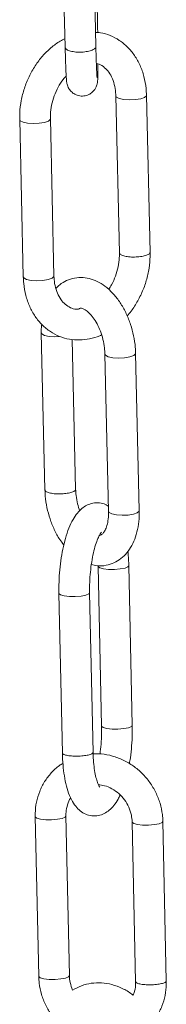
# Model space of a CAD drawing. Units: inches. Extents: x 0.3 to 16.7, y 0.3 to 10.7.
# Drawn here: x 5.4 to 5.5, y 9.2 to 9.4 of the extents above; entities that cross this region are included whole.
import ezdxf

# ---------------------------------------------------------------- set-up
doc = ezdxf.new("R2010")
doc.units = ezdxf.units.IN
doc.header["$MEASUREMENT"] = 0

msp = doc.modelspace()

# ---------------------------------------------------------------- linework, layer by layer
at = {"color": 7, "linetype": 'Continuous', "lineweight": 15}
for p, q in [((5.443054919699742, 9.442728795390158), (5.444010808657231, 9.40355819900334)), ((5.451820987322271, 9.403748863467436), (5.450865098364782, 9.442919362077603)), ((5.456891757633187, 9.3912041194965), (5.45781095590342, 9.351253265456618)), ((5.46562140345424, 9.351432978936108), (5.464702180739846, 9.39138383297599)), ((5.432431389090342, 9.385224784125848), (5.432429335780728, 9.385181664623968)), ((5.432429335780728, 9.385181077964079), (5.433348558495122, 9.34523012614755)), ((5.441158981601781, 9.345409839627038), (5.440239783331549, 9.385360791443567)), ((5.437941885432617, 9.330982308517331), (5.438861083702849, 9.291031454477451)), ((5.446671531253671, 9.291211167956941), (5.445795281376184, 9.329294585791827)), ((5.454136827236157, 9.325550131270306), (5.455056025506388, 9.285599228342102)), ((5.46286647305721, 9.285778941821592), (5.461947250342816, 9.325729844749798)), ((5.452390511854185, 9.271603283357788), (5.453269719475281, 9.231015854449451)), ((5.461080387023562, 9.231185008050929), (5.460201179402465, 9.27177248584759)), ((5.442423086998728, 9.264728949437346), (5.443302270175662, 9.22414152052901)), ((5.451112937723941, 9.224310723018814), (5.450233754547007, 9.264898151927149)), ((5.436387921161923, 9.207966671826687), (5.437267128783019, 9.16737924291835)), ((5.44399455328946, 9.207846748767603), (5.444198637598526, 9.208131865473911)), ((5.445077796331299, 9.167548445408155), (5.444198588710203, 9.20813587431649)), ((5.469753151279493, 9.166184950048256), (5.468873943658397, 9.206772427844918)), ((5.461063276110116, 9.206603225355114), (5.461942483731214, 9.166015796446779)), ((5.444873760910556, 9.167259319859268), (5.445077796331299, 9.167548445408155))]:
    msp.add_line(p, q, dxfattribs=at)
at = {"color": 7, "linetype": 'Continuous', "lineweight": 15, "flags": 128}
for points in [[(5.45773916339944, 9.390541096044691), (5.457042309227336, 9.390910202891849), (5.456891879853998, 9.391200306207217)], [(5.464702180739846, 9.39138383297599), (5.464676905476273, 9.391250172297827), (5.464211464186424, 9.390829341603743), (5.463226217790297, 9.390479203426347), (5.461871131222151, 9.390253046038938), (5.460352513209799, 9.390185482374992), (5.458901556638041, 9.390286583429287), (5.45773916339944, 9.390541096044691)], [(5.432429335780728, 9.385181664623968), (5.432579887374876, 9.384887161359428), (5.433276765991142, 9.384517956735621), (5.434439159229743, 9.384263444120217), (5.43589009135734, 9.384162343065924), (5.43740870936969, 9.384230004506515), (5.438763795937837, 9.384456064117277), (5.439749042333964, 9.384806202294675), (5.440214483623813, 9.385227130765406), (5.440239807775711, 9.385358542580658)], [(5.433348558495122, 9.34523012614755), (5.433499085645109, 9.3449362095429), (5.434195964261375, 9.344567102695741), (5.435358357499975, 9.344312590080337), (5.436809314071734, 9.344211489026042), (5.438327907639922, 9.344279052689986), (5.439682994208069, 9.344505112300748), (5.440668265048358, 9.344855348254793), (5.441133681894046, 9.345276178948877), (5.441158981601781, 9.345409839627038)], [(5.442745016613102, 9.330014515252918), (5.44140264100923, 9.329963671395825), (5.43995168443747, 9.33006477245012), (5.438789291198869, 9.330319285065524), (5.438092437026766, 9.33068848968933), (5.437941885432617, 9.330982601847277)], [(5.454136802791994, 9.325551402366735), (5.454287378830306, 9.325256214665657), (5.454984233002408, 9.3248871078185), (5.456146626241009, 9.324632595203095), (5.457597582812768, 9.324531396372153), (5.459116200825119, 9.324599057812744), (5.460471287393266, 9.324825117423506), (5.461456533789393, 9.325175255600902), (5.461921975079242, 9.325596184071635), (5.461947274786978, 9.325729453643204)], [(5.455056025506388, 9.285599228342102), (5.455206577100537, 9.285305311737453), (5.455903455716802, 9.284936204890295), (5.457065824511242, 9.28468169227489), (5.458516781083, 9.284580542332272), (5.460035399095352, 9.28464815488454), (5.461390485663498, 9.284874263383626), (5.462375732059625, 9.285224401561022), (5.462841173349474, 9.285645281143431), (5.46286647305721, 9.285778941821592)], [(5.452390609630833, 9.271600154505043), (5.452399482861662, 9.2715479906632), (5.452797629373351, 9.271224887729046), (5.453728340843915, 9.270972281758281), (5.455049914465873, 9.270828598973674)], [(5.455049914465873, 9.270828598973674), (5.456561174785442, 9.270815741344428), (5.458032053349283, 9.270935664403511), (5.459238617188732, 9.2711700839177), (5.459997143981722, 9.271483360298703), (5.460201179402465, 9.271772925842507)], [(5.45023223900896, 9.26491868502328), (5.450029719126264, 9.264609026378261), (5.449271167889113, 9.264295749997258), (5.448064628493825, 9.26406133048307), (5.446593749929985, 9.263941407423987), (5.445082489610416, 9.263954265053233), (5.443760891544295, 9.26409794783784), (5.442830180073731, 9.264350553808605), (5.442432058006204, 9.264673656742758), (5.442423062554566, 9.264729193878965)], [(5.453269743919444, 9.231014436688051), (5.453278690482759, 9.230960561754863), (5.453676836994448, 9.23063745882071), (5.454607524020849, 9.230384803961622), (5.455929122086968, 9.230241121177015)], [(5.455929122086968, 9.230241121177015), (5.457440382406539, 9.230228263547767), (5.458911260970379, 9.230348186606852), (5.460117800365667, 9.230582655009364), (5.460876351602818, 9.230895931390368), (5.461080362579399, 9.231185448045848)], [(5.436387921161923, 9.207966329608418), (5.436396892169401, 9.2079113791321), (5.436795038681089, 9.207588276197946), (5.43772572570749, 9.207335670227183), (5.43904732377361, 9.207191987442574), (5.44055858409318, 9.207179129813328), (5.442029462657021, 9.207299052872411), (5.443236002052307, 9.207533472386599), (5.44399455328946, 9.207846748767603)], [(5.468873943658397, 9.206772525621565), (5.468669908237653, 9.206483302296032), (5.467911381444664, 9.206170025915027), (5.466704817605215, 9.205935606400839), (5.465233963485536, 9.205815683341756), (5.463722678721804, 9.205828540971002), (5.462401105099847, 9.205972223755609), (5.461470393629283, 9.206224829726374), (5.461072247117595, 9.206547932660527), (5.461063300554279, 9.20660234536528)], [(5.437267128783019, 9.16737924291835), (5.437276099790497, 9.167323950223762), (5.437674221858023, 9.167000847289609), (5.438604933328588, 9.166748192430521), (5.439926531394707, 9.166604558534237), (5.441437791714276, 9.166591700904993), (5.442908670278118, 9.166711623964074), (5.444115209673405, 9.166946043478264), (5.444873760910556, 9.167259319859268)]]:
    msp.add_lwpolyline(points, dxfattribs=at)
at = {"color": 7, "linetype": 'Continuous', "lineweight": 15}
for points, knots in [([(5.452289239690757, 9.407316733362208), (5.452285492624758, 9.407580230917002), (5.452269437857142, 9.408709218773733), (5.452234049988151, 9.410522534810456), (5.452200082839123, 9.411985768360887), (5.452185449778636, 9.412616129920906)], [0, 0, 0, 0, 0.1476973863862922, 0.6328277157363366, 1, 1, 1, 1]), ([(5.464702180739846, 9.39138383297599), (5.464675243876704, 9.391960819686647), (5.464599713709361, 9.393578673353556), (5.464123668771303, 9.396153269860985), (5.463146657760436, 9.398977573946363), (5.461740922951252, 9.40151392364476), (5.459955783742543, 9.403674944762978), (5.457852469267731, 9.405400375605325), (5.455504699352555, 9.4066085158507), (5.453433818304159, 9.407272163135941), (5.452149726888832, 9.407339542364767), (5.45173284167387, 9.40736141729046)], [0, 0, 0, 0, 0.07067980056234024, 0.1981840697615858, 0.3259468739857884, 0.4530642650814717, 0.5787002124765058, 0.7021524792688038, 0.8232782682086925, 0.9426266103276824, 1, 1, 1, 1]), ([(5.443957349274799, 9.405748982584111), (5.443551406474915, 9.405556140488997), (5.442295498245379, 9.404959524477274), (5.440359447332772, 9.403478034639143), (5.438204311039176, 9.401374790782912), (5.436323937353106, 9.398890493658705), (5.434761766828966, 9.396124426372065), (5.433561982879834, 9.393142255933633), (5.432764679014153, 9.390026157916191), (5.432428521983472, 9.3873444244305), (5.43242912557099, 9.385739886057824), (5.432429335780728, 9.385181077964079)], [0, 0, 0, 0, 0.05851306191798817, 0.18102805621757, 0.3049616247952556, 0.4297932956934711, 0.555108511390045, 0.68067720961998, 0.8064894791781707, 0.9326066318502813, 1, 1, 1, 1]), ([(5.444010808657231, 9.40355819900334), (5.44402148754946, 9.40313379554805), (5.444052586868311, 9.401897837913499), (5.44410913310333, 9.400009127154453), (5.444179829842639, 9.398062269276107), (5.444253058875849, 9.396485179161035), (5.444316963916175, 9.395471271776538), (5.444375698630133, 9.394874067053314), (5.444432099474667, 9.394459666961087), (5.444558885806546, 9.393927613382226), (5.444817689495473, 9.3932561166078), (5.445342070818637, 9.39245728742817), (5.4462125495313, 9.391700490839314), (5.447393149871849, 9.391196048534843), (5.44873587215314, 9.391105115510166), (5.449969223188745, 9.391458077124401), (5.450906202153138, 9.392084084411916), (5.451527596331193, 9.392783952109205), (5.451905170130876, 9.393460665296177), (5.452097890864298, 9.394018346732373), (5.452185451694495, 9.394409786425244), (5.45223653867701, 9.394745058830791), (5.452274058540244, 9.39514457414271), (5.452307296334036, 9.39576763525385), (5.452335864337673, 9.39691677379861), (5.452351603901014, 9.398160471934093), (5.452351874055148, 9.39910638243695), (5.45235193896645, 9.399333661138897)], [0, 0, 0, 0, 0.03797831163255684, 0.1106013243394066, 0.1834943631058305, 0.2568558527570103, 0.3315171804909481, 0.378947309976389, 0.4105516909399155, 0.4280861968823834, 0.4482787726510497, 0.4758225126218734, 0.5083183960212067, 0.5435465964136462, 0.5812001796825516, 0.6183987248863937, 0.6485180449941386, 0.6742648444436599, 0.6963764366393429, 0.7143502195000994, 0.7284999368584659, 0.7444061887309572, 0.7729114224879419, 0.8268346819104004, 0.8990476634038546, 0.9757436713613344, 0.9999999999999999, 0.9999999999999999, 0.9999999999999999, 0.9999999999999999]), ([(5.451805220837739, 9.40374749459436), (5.451810665048845, 9.40373808805167), (5.451913042565315, 9.403561199525443), (5.451554301335612, 9.403190779783985), (5.45072046766797, 9.402736943041976), (5.449394151506929, 9.402418232056077), (5.447861204378573, 9.402288955200046), (5.446328383540919, 9.402366800677525), (5.445051611045141, 9.402641118766597), (5.444178520602665, 9.403060143380232), (5.444076238709787, 9.403396330341765), (5.444026575141763, 9.403559567876416)], [0, 0, 0, 0, 0.007020402501600175, 0.1320175427973368, 0.2570217651423802, 0.3820229564788524, 0.5070225692645289, 0.6320228268997452, 0.7570248379198563, 0.8820219967518935, 1, 1, 1, 1]), ([(5.452136634786995, 9.395793266482281), (5.452136811788475, 9.39579208116601), (5.452141975032438, 9.395757504748431), (5.452118435895561, 9.395946341620197), (5.452084821455678, 9.396424526626342), (5.452028775437258, 9.397417252846484), (5.45196564385521, 9.398904247530686), (5.451899382984777, 9.40083208538305), (5.451851297099029, 9.402526727093214), (5.451826262271781, 9.403536169467085), (5.451820987322271, 9.403748863467436)], [0, 0, 0, 0, 0.003179957476809637, 0.09276134994881542, 0.2210356659842425, 0.3853549070552719, 0.5678724709886962, 0.7571489755365456, 0.9488302084205521, 1, 1, 1, 1]), ([(5.451949465838076, 9.399438282152527), (5.452188680775934, 9.39938653520071), (5.45294959408428, 9.399221934508724), (5.453999680769681, 9.39850425882849), (5.455154556687043, 9.397269640025169), (5.456056508019226, 9.39565305666817), (5.456662469323722, 9.393698942325132), (5.456862538553839, 9.392152418440897), (5.456888162108913, 9.391320811464531), (5.456891757633187, 9.3912041194965)], [0, 0, 0, 0, 0.09266181762814382, 0.2947458500700482, 0.4631415540290726, 0.6429317236621311, 0.8152903725853521, 0.9740813502653812, 1, 1, 1, 1]), ([(5.440239783331549, 9.385360791443569), (5.440239964623372, 9.385739199688803), (5.440240512988902, 9.386883796471126), (5.440509978338335, 9.388868676762696), (5.441174445441481, 9.391227810792026), (5.442182393897733, 9.393437748226804), (5.443240135635619, 9.395157700803415), (5.44400728922524, 9.395976889951251), (5.444272190082176, 9.3962597588711)], [0, 0, 0, 0, 0.09837568243518549, 0.2975635203315604, 0.497126065111374, 0.6964803874145852, 0.8951936006581201, 1, 1, 1, 1]), ([(5.45781095590342, 9.351253265456618), (5.457810717265132, 9.350874904928894), (5.457809995512434, 9.349730567467958), (5.45754291970672, 9.347742424273196), (5.4568682819006, 9.345396758260843), (5.456025070342204, 9.34343241421326), (5.455321627294899, 9.34239551670565), (5.455056538833792, 9.342004767851607)], [0, 0, 0, 0, 0.1204165735718317, 0.3641954854123989, 0.6084539327460639, 0.8524481195470817, 0.9999999999999999, 0.9999999999999999, 0.9999999999999999, 0.9999999999999999]), ([(5.458658386113834, 9.350590242004811), (5.458370083247558, 9.35070754947428), (5.457879705577347, 9.35090707910199), (5.457875455456858, 9.351156325030193), (5.457873704067437, 9.351259034278865)], [0, 0, 0, 0, 0.5879200538479745, 1, 1, 1, 1]), ([(5.465557799744552, 9.351430045636661), (5.465576883006574, 9.351386548097665), (5.465658368454378, 9.351200813790848), (5.465192290328588, 9.350865289878541), (5.464216334094009, 9.350507383053294), (5.462814829447034, 9.350274678418801), (5.461266374537924, 9.350207059365397), (5.459749991271295, 9.350304267019432), (5.459022252715205, 9.35049491747717), (5.458658386113834, 9.350590242004811)], [0, 0, 0, 0, 0.04849807813688807, 0.2070865877120001, 0.3656691163782522, 0.5242550692752508, 0.6828385066511784, 0.8414204198678752, 1, 1, 1, 1]), ([(5.459780642038327, 9.335282036624285), (5.459784823404911, 9.335286141431027), (5.460510873186704, 9.3359988974113), (5.4617058784127, 9.337750625597707), (5.463294595789847, 9.340482221690953), (5.464487262204482, 9.343473694768539), (5.465286450549923, 9.346587314477027), (5.465622174139631, 9.349269651559037), (5.465621602535665, 9.350874153894042), (5.46562140345424, 9.351432978936108)], [0, 0, 0, 0, 0.001039253866060875, 0.180455367209455, 0.3605672119805582, 0.5410426284505828, 0.7218734504402149, 0.903132530650254, 0.9999999999999999, 0.9999999999999999, 0.9999999999999999, 0.9999999999999999]), ([(5.433348558495122, 9.34523012614755), (5.433375494674019, 9.344653141491852), (5.433451021765097, 9.343035318384574), (5.433927077618483, 9.340460688605496), (5.434904072645934, 9.337636300652319), (5.436309844396606, 9.335100366760058), (5.438094844864789, 9.332937814492507), (5.440198741627498, 9.331218437600143), (5.442544118289138, 9.329987803758508), (5.445049524686695, 9.32927061891369), (5.447644884739395, 9.329055862219487), (5.450251289749698, 9.329384022726167), (5.452148068618917, 9.329868543795401), (5.453113144307078, 9.330368898986945), (5.453263559546441, 9.330446883591495)], [0, 0, 0, 0, 0.05347140897741632, 0.1499299507676483, 0.2465850111862146, 0.3427518039488636, 0.4377972680245598, 0.5311929212215009, 0.6228242832346591, 0.7131143290345544, 0.8027994384995034, 0.8925786648799046, 0.9832574729287868, 1, 1, 1, 1]), ([(5.447407593861723, 9.337003198963492), (5.447209885713089, 9.33699235482952), (5.446474900707797, 9.33695204148928), (5.445341974107374, 9.337319489859766), (5.444044887246692, 9.33809317488478), (5.442897855891689, 9.33934867643316), (5.44199375567741, 9.340959806730297), (5.441388397750678, 9.342915352525525), (5.441188204809277, 9.34446162698138), (5.441162576976093, 9.345293179626955), (5.441158981601781, 9.345409839627038)], [0, 0, 0, 0, 0.05913867320675867, 0.2198495021077045, 0.3936003189835416, 0.5383960060630747, 0.6929805150556954, 0.8411870417404883, 0.9777198475377687, 1, 1, 1, 1]), ([(5.461947250342816, 9.325729844749798), (5.461924703375789, 9.326253018581435), (5.46186062100999, 9.327739968769288), (5.46147917513856, 9.330226381161951), (5.460709857182117, 9.333103764587982), (5.459617397512591, 9.335849793156438), (5.458227600615858, 9.338387577735718), (5.4565565830955, 9.340644467273068), (5.45468938154264, 9.34247611487124), (5.452702965653144, 9.343829207788039), (5.45068405562327, 9.344693183632206), (5.448563495911874, 9.345102843770931), (5.446413610111799, 9.3450003546528), (5.444369040112432, 9.344338933984888), (5.442758972379084, 9.343405570283595), (5.441967713792135, 9.342577409157524), (5.441660771360619, 9.342256151614269)], [0, 0, 0, 0, 0.04331579340947762, 0.1231109494631766, 0.2028554595011203, 0.2828657565702741, 0.363437176656476, 0.4449702041321274, 0.527694443459332, 0.6024347025715258, 0.6739104451740862, 0.7423417419800735, 0.8162888007749944, 0.8869858015906109, 0.9561599034403406, 1, 1, 1, 1]), ([(5.447407593861723, 9.337003198963492), (5.447500609143707, 9.337068353528805), (5.447732321304716, 9.337230661321746), (5.447881332512657, 9.33723732529657), (5.448352309889041, 9.337190863062478), (5.449115326653716, 9.336840395779367), (5.450093670745934, 9.336075427510261), (5.451150717456528, 9.334862303397076), (5.452150653601585, 9.333278169613537), (5.453013457720978, 9.331392569228496), (5.453664958873249, 9.329308021304708), (5.454044785102812, 9.327308890485465), (5.454109087825639, 9.326080181390811), (5.454136827236157, 9.325550131270306)], [0, 0, 0, 0, 0.07630987909634623, 0.1900970100271509, 0.2817103523303529, 0.3682110598784271, 0.4600356540964251, 0.551052708600932, 0.6431035840160522, 0.7368735501587922, 0.8319207137029093, 0.9274926454573555, 0.9999999999999999, 0.9999999999999999, 0.9999999999999999, 0.9999999999999999]), ([(5.438034944357593, 9.33315197234208), (5.438002271399357, 9.332888104446136), (5.437915142992845, 9.332184452541163), (5.437931599856285, 9.33144467261816), (5.437941885432617, 9.330982308517331)], [0, 0, 0, 0, 0.3749977710265535, 1, 1, 1, 1]), ([(5.438861083702849, 9.291031454477451), (5.438883614929343, 9.290508260085526), (5.43894765260783, 9.289021250300943), (5.439329653698339, 9.286535561411968), (5.440096797148684, 9.283655194391333), (5.441197321287054, 9.280920372888838), (5.442387573580825, 9.278661242619679), (5.443309482777769, 9.277479733847406), (5.443668614832506, 9.277019474122822)], [0, 0, 0, 0, 0.1044122158041212, 0.296757742297195, 0.4889809554925433, 0.6818413539418225, 0.8760604963377464, 1, 1, 1, 1]), ([(5.445195543859959, 9.290306489518974), (5.444758735169956, 9.290220187199834), (5.443885113249661, 9.290047581664505), (5.44230671973884, 9.289985466359461), (5.440819097803695, 9.29008716237016), (5.439642354103395, 9.290349394206965), (5.438942018750954, 9.290687472756352), (5.438929741198969, 9.290933471053313), (5.4389247118567, 9.291034241111927)], [0, 0, 0, 0, 0.1756253558485988, 0.3512525371880409, 0.5268770887711224, 0.7024994304854596, 0.8781326936082081, 0.9999999999999999, 0.9999999999999999, 0.9999999999999999, 0.9999999999999999]), ([(5.446608245318088, 9.291207208002687), (5.446626902871086, 9.291164117377646), (5.446707067991937, 9.290978971706895), (5.446261923132978, 9.290637783696532), (5.445551000198502, 9.290416919849266), (5.445195543859959, 9.290306489518974)], [0, 0, 0, 0, 0.1316964258342845, 0.5658544769767693, 1, 1, 1, 1]), ([(5.447720674689432, 9.28575381322299), (5.447529481374424, 9.286318081503381), (5.447104957815033, 9.287570976662582), (5.446766377899745, 9.289454239265117), (5.446700115656184, 9.290681673673344), (5.446671531253671, 9.291211167956941)], [0, 0, 0, 0, 0.3178396197890378, 0.7057276385631849, 1, 1, 1, 1]), ([(5.455027108062668, 9.286856098267078), (5.454782630435934, 9.287017378850493), (5.454112630547521, 9.287459374195159), (5.452705752285191, 9.287802156577882), (5.451038441366372, 9.287746264202081), (5.449495367616581, 9.287196859118904), (5.448185064481351, 9.286313655024093), (5.447020626653376, 9.28510399658798), (5.445932526518066, 9.283475171081205), (5.44493189377804, 9.281358545362993), (5.4440666411788, 9.278805341067326), (5.443380923680147, 9.275995604761222), (5.442875335427626, 9.273038127624748), (5.44254829300464, 9.269991362413592), (5.44240126889143, 9.267191986928157), (5.442416630339824, 9.265457839103528), (5.442423086998728, 9.264728949437346)], [0, 0, 0, 0, 0.0333988468290969, 0.09153076274346715, 0.1537174089449031, 0.2124301535362589, 0.2718742952160538, 0.3374420457387622, 0.4148018535436219, 0.5052813594529609, 0.5967503997245286, 0.6846373900938911, 0.7703126881491065, 0.8548721907264509, 0.9390004941028776, 1, 1, 1, 1]), ([(5.450669985063191, 9.27203809611257), (5.451176523671285, 9.271920128421467), (5.452409209577268, 9.271633048408491), (5.454394350799922, 9.271773102266755), (5.456446557608907, 9.272410998235763), (5.458246816849092, 9.273519424646812), (5.459774357925673, 9.275015776826638), (5.461027166710576, 9.276877408026794), (5.461990722613684, 9.279090395825312), (5.462627389507108, 9.281620224680715), (5.462875719753335, 9.283901782551792), (5.462868735270201, 9.285319693022752), (5.46286647305721, 9.285778941821594)], [0, 0, 0, 0, 0.07590576163471636, 0.1847202978303874, 0.2887560517986953, 0.3905499001035104, 0.492946230482963, 0.5989736552926282, 0.710145138460862, 0.8257560523346228, 0.9435639094925721, 0.9999999999999999, 0.9999999999999999, 0.9999999999999999, 0.9999999999999999]), ([(5.455056025506388, 9.285599228342102), (5.455056908399732, 9.285256865353523), (5.455059497218629, 9.284252988972737), (5.454869520285906, 9.2827426804316), (5.454449512312805, 9.281282526732308), (5.453916580430711, 9.280269893470715), (5.453426785150317, 9.27972624285395), (5.453084521514251, 9.279568652948802), (5.453017429425426, 9.279498931245158), (5.4527935451711, 9.279545191257817), (5.45276538752359, 9.279551009322756)], [0, 0, 0, 0, 0.0756007639577843, 0.2216764774176352, 0.3649688387782396, 0.5056637308800356, 0.6470529306216735, 0.7957526820372901, 0.9743120658411615, 1, 1, 1, 1]), ([(5.450233754547007, 9.264898151927149), (5.450228317443425, 9.26534458611158), (5.450212489295641, 9.266644216721643), (5.450302805404602, 9.26886477641481), (5.450552752923031, 9.271465702752101), (5.450942112190256, 9.273926399400246), (5.451444018392308, 9.276127679054797), (5.452014446377358, 9.277956509457097), (5.452582255729421, 9.279272391078814), (5.45301290961449, 9.28002726217671), (5.453281010086935, 9.280316141511086), (5.453232547431964, 9.280278517034404), (5.453221148925262, 9.280269667687419)], [0, 0, 0, 0, 0.06457738742084276, 0.1879935550111703, 0.311779047595408, 0.4350294185106024, 0.5567566607817945, 0.6757567892010259, 0.7903864351229832, 0.8855626473167059, 0.9730841215295885, 1, 1, 1, 1]), ([(5.460201179402465, 9.27177248584759), (5.460186561247313, 9.272297147276246), (5.460151551781613, 9.273553674936478), (5.460030466343762, 9.274735191942144), (5.459959939967062, 9.27542336811673)], [0, 0, 0, 0, 0.4175486503482442, 1, 1, 1, 1]), ([(5.453269719475281, 9.231015854449451), (5.453275357334868, 9.230569153531468), (5.453291769939311, 9.229268744154624), (5.453193615648106, 9.227058170135049), (5.453032319762992, 9.225094174816306), (5.452868757024408, 9.224092867767828), (5.452838500012321, 9.223907638786388)], [0, 0, 0, 0, 0.1900058628033404, 0.5531338658541245, 0.917335487656676, 1, 1, 1, 1]), ([(5.460348553255545, 9.221432422935848), (5.460436985403891, 9.221921587406168), (5.46069843297015, 9.223367790655312), (5.460949829726699, 9.225928249384276), (5.461103121160076, 9.228721052709847), (5.461087114721584, 9.230455851372176), (5.461080387023562, 9.231185008050929)], [0, 0, 0, 0, 0.1583706170099626, 0.4682190035973295, 0.776486070930269, 0.9999999999999999, 0.9999999999999999, 0.9999999999999999, 0.9999999999999999]), ([(5.451072849298158, 9.224311065237082), (5.451050019798736, 9.224213456096482), (5.451000026266092, 9.223999705209213), (5.4502165415204, 9.22369467601336), (5.448992003367201, 9.223454369771263), (5.447478442997284, 9.223331251556619), (5.445931970460197, 9.223344494077711), (5.444563834441539, 9.223491783121142), (5.44365318948418, 9.223751212990157), (5.443240366987618, 9.223989417480118), (5.44333004682386, 9.224122826736526), (5.443342383045608, 9.224141178310742)], [0, 0, 0, 0, 0.1050532043126529, 0.2300523854019271, 0.3550537670753249, 0.4800554886594353, 0.6050579115877991, 0.7300550210204418, 0.8550573642285061, 0.9800619116784927, 1, 1, 1, 1]), ([(5.452791689441971, 9.215483593879451), (5.452768876480082, 9.215509838029124), (5.452720295795886, 9.21556572550019), (5.45239366135181, 9.216176661686108), (5.45202331165267, 9.217219232586531), (5.451648332477012, 9.218732397282709), (5.451341882392444, 9.220664512986133), (5.451167596315972, 9.222585434191684), (5.451127464641421, 9.22385218342807), (5.451112937723941, 9.224310723018814)], [0, 0, 0, 0, 0.117950838447918, 0.2511788018409111, 0.3969681775699558, 0.5556448041271707, 0.7244895344876314, 0.9002703514850443, 1, 1, 1, 1]), ([(5.443302270175662, 9.22414152052901), (5.443318635513119, 9.223618707312006), (5.44336633495526, 9.222094883018102), (5.443584371698284, 9.219661996209004), (5.444021188281151, 9.216955139225766), (5.444668125755144, 9.214461755971335), (5.445517714140604, 9.212340877240996), (5.446561487611527, 9.21065956462206), (5.447776023382677, 9.209408166731464), (5.449174080149969, 9.208548507606759), (5.450789416209685, 9.208102200157965), (5.452467201018658, 9.208170116255566), (5.454007253486576, 9.208716911314822), (5.455319617040674, 9.20959880236084), (5.45647810153962, 9.210817887074738), (5.457368926064706, 9.212081735501478), (5.457824992541649, 9.213091125597353), (5.457989056068214, 9.213454239544948)], [0, 0, 0, 0, 0.04313221870355301, 0.1257158782002382, 0.2094531831655381, 0.2954847577078, 0.3857567299504896, 0.4638887548504844, 0.528068426782662, 0.5867004617198684, 0.6432471249262243, 0.7037420133173223, 0.760856344262366, 0.8186794612649183, 0.882461342029486, 0.9577171142603754, 1, 1, 1, 1]), ([(5.468873943658397, 9.206772427844918), (5.468844153574484, 9.207345582876258), (5.468763900047942, 9.208889644069727), (5.46822231980665, 9.211384571029853), (5.467143935007276, 9.214150332213203), (5.465609643247705, 9.216713360904581), (5.463673329934628, 9.218993494135178), (5.461390366174681, 9.22091610151107), (5.458831028307944, 9.222424964287656), (5.456076313700776, 9.223446996807098), (5.453471697553863, 9.223980737546118), (5.451820150323551, 9.22393470143879), (5.451128141992745, 9.223915412029923)], [0, 0, 0, 0, 0.06304982653481045, 0.1698542018892897, 0.2769540380133195, 0.3843551205181554, 0.4919799766338812, 0.5997256535399863, 0.7074831770678844, 0.8151337059995871, 0.922539898838187, 1, 1, 1, 1]), ([(5.443453823980455, 9.22151846638631), (5.443144126587851, 9.22133805349391), (5.442031141902084, 9.220689689022162), (5.440423191675749, 9.21912834415517), (5.438711276072374, 9.2169136747008), (5.437442000098211, 9.214384895908726), (5.436634142932591, 9.211652931226153), (5.436378002189731, 9.209473878340148), (5.436386125917959, 9.208239462529436), (5.436387921161923, 9.207966671826687)], [0, 0, 0, 0, 0.06791740647117098, 0.2440803025938926, 0.4200340891090881, 0.5961072877316257, 0.7726124922867051, 0.9497501591545356, 1, 1, 1, 1]), ([(5.452466459865716, 9.21608218252006), (5.452977363201834, 9.216024531912794), (5.454151144688396, 9.215892081778467), (5.455947863078739, 9.215107804844868), (5.457704079442409, 9.21387959068971), (5.459170178914412, 9.212276203097106), (5.460256926323635, 9.21041248051768), (5.460917949877302, 9.208473157817327), (5.461017140861824, 9.207196853888409), (5.461063276110116, 9.206603225355114)], [0, 0, 0, 0, 0.118079624826277, 0.2712835633731683, 0.4224775475748617, 0.5723963833856691, 0.7216070941757607, 0.8705151895099094, 1, 1, 1, 1]), ([(5.444198588710203, 9.20813587431649), (5.444200798637047, 9.208444255430832), (5.444207897459864, 9.209434850616118), (5.444572627007557, 9.21101200166382), (5.445028276128412, 9.212259749018662), (5.445425232064731, 9.212742202207448), (5.445429156716798, 9.212746972159804)], [0, 0, 0, 0, 0.1828720825095025, 0.5874296318167671, 0.9959209700622771, 1, 1, 1, 1]), ([(5.437267128783019, 9.16737924291835), (5.437296917686015, 9.1668060715677), (5.437377165829675, 9.165262008770375), (5.437918756651784, 9.162767078903846), (5.438997158402014, 9.160001355704111), (5.440531368251004, 9.15743819996133), (5.44246775911872, 9.15515838884142), (5.444750725290878, 9.153234807344232), (5.4473099504796, 9.151729539854378), (5.450065076464044, 9.150694142705044), (5.452931413047686, 9.150156103346635), (5.45580643114646, 9.150157909487756), (5.45830569880927, 9.150552847006576), (5.45973651451264, 9.151149152975739), (5.460297464956833, 9.15138293437574)], [0, 0, 0, 0, 0.05233158665893397, 0.1409757413610643, 0.2298665463204017, 0.3190082617948821, 0.4083341809806151, 0.4977610213726095, 0.5871976942329376, 0.6765448888996477, 0.7656902256450431, 0.8545233593701944, 0.9429659696992007, 1, 1, 1, 1]), ([(5.445915253323591, 9.163870967890688), (5.445671486022284, 9.16450062592961), (5.445204297128816, 9.165707388448169), (5.445118721006176, 9.166952839222297), (5.445077796331299, 9.167548445408155)], [0, 0, 0, 0, 0.5217746070497501, 1, 1, 1, 1]), ([(5.461261127157858, 9.162575671742948), (5.461170816352696, 9.162655313555248), (5.460338300780175, 9.163389478740072), (5.458544829834921, 9.164354871006108), (5.455952472975488, 9.16536894676746), (5.453283285614982, 9.165797522780723), (5.450665743238751, 9.165681224322672), (5.448160591388975, 9.165074288419815), (5.446658691096533, 9.16426939071534), (5.445915253323591, 9.163870967890688)], [0, 0, 0, 0, 0.02069672118984902, 0.190789381844068, 0.3588392977083825, 0.5237688997060884, 0.6853033869503923, 0.8442257782787349, 1, 1, 1, 1]), ([(5.461942483731214, 9.166015796446779), (5.46193811302279, 9.165709010645504), (5.461924073269818, 9.164723541827053), (5.461732472172805, 9.163522276990792), (5.461356159108552, 9.162766525025337), (5.461261127157858, 9.162575671742948)], [0, 0, 0, 0, 0.2525475329472744, 0.8112426255084507, 1, 1, 1, 1]), ([(5.469713062853709, 9.166185292266526), (5.469690221332801, 9.166087702430756), (5.469640201523638, 9.165873994027491), (5.468856756771949, 9.165568960884576), (5.467632197403171, 9.165328581680924), (5.466118640156008, 9.16520548729911), (5.464572171199139, 9.165218704281662), (5.463204024401776, 9.165366073506345), (5.462293415402486, 9.16562548689345), (5.461880554683113, 9.16586369298205), (5.461970235803213, 9.165997102662296), (5.461982572156997, 9.16601545422851)], [0, 0, 0, 0, 0.1050525565022418, 0.2300507417811452, 0.3550543291196462, 0.4800560526404526, 0.6050564896914202, 0.7300557173451357, 0.855056838321154, 0.9800619113695848, 1, 1, 1, 1]), ([(5.466588952277034, 9.156280028915196), (5.466853004512982, 9.156610370407554), (5.467699076565342, 9.15766884546047), (5.468685578930794, 9.159776793984006), (5.469510651197747, 9.162495906784967), (5.469762853810316, 9.164677923933203), (5.46975490726557, 9.165912205037092), (5.469753151279493, 9.166184950048256)], [0, 0, 0, 0, 0.1210603998740263, 0.3878998434273113, 0.6553933753980644, 0.9238506225375517, 0.9999999999999999, 0.9999999999999999, 0.9999999999999999, 0.9999999999999999])]:
    msp.add_open_spline(points, degree=3, knots=knots, dxfattribs=at)

doc.saveas('drawing.dxf')
